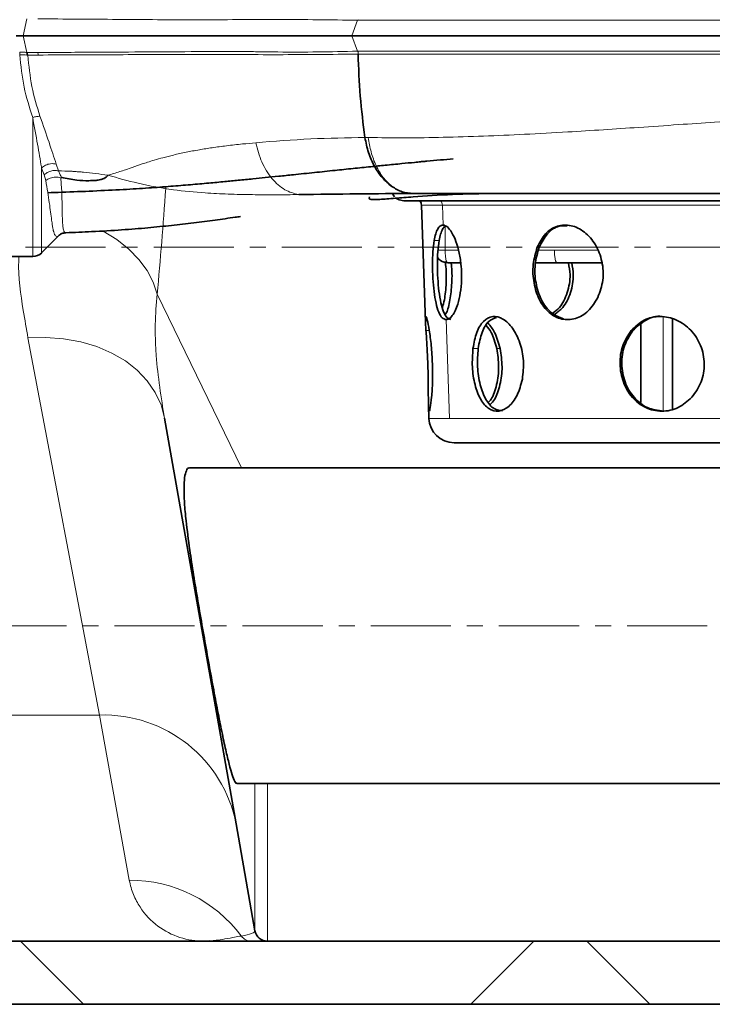
# Model space of a CAD drawing. Units: millimetres. Extents: x 2683 to 8508, y 3563 to 9501.
# Drawn here: x 5104 to 5214, y 6195 to 6351 of the extents above; entities that cross this region are included whole.
import ezdxf

# ---------------------------------------------------------------- set-up
doc = ezdxf.new("R2010")
doc.units = ezdxf.units.MM
doc.linetypes.add('CENTERX2', pattern=[20.32, 12.7, -2.54, 2.54, -2.54])

msp = doc.modelspace()

# ---------------------------------------------------------------- hatches: boundary and pattern name
at = {"linetype": 'Continuous', "lineweight": 18}
h = msp.add_hatch(dxfattribs=at)
h.set_pattern_fill('ANSI37', scale=20, style=0)
h.set_pattern_definition([(45, (1373.324, 2122.89), (-44.9013, 44.9013), []), (135, (1373.324, 2122.89), (-44.9013, -44.9013), [])])
edge = h.paths.add_edge_path(flags=0)
edge.add_line((4793.47, 6194.74), (4888.47, 6194.74))
edge.add_line((4888.47, 6194.74), (5038.47, 6194.74))
edge.add_line((5038.47, 6194.74), (5133.47, 6194.74))
edge.add_line((5133.47, 6194.74), (5283.47, 6194.74))
edge.add_line((5283.47, 6194.74), (5602.5, 6194.74))
edge.add_arc((5602.5, 6200.74), 6, 270, 293.8082)
edge.add_arc((5462.43, 6518.21), 353, 293.8082, 344.4973)
edge.add_spline(control_points=[(5802.58, 6423.86), (5810.24, 6451.46), (5817.1, 6479.29), (5826.16, 6521.29), (5828.98, 6535.34), (5832.9, 6556.46), (5834.16, 6563.51), (5835.96, 6574.1), (5836.55, 6577.63), (5837.42, 6582.93), (5837.7, 6584.7), (5838.13, 6587.35), (5838.27, 6588.24), (5838.54, 6590.01), (5838.69, 6590.91), (5838.84, 6591.87), (5838.85, 6591.96), (5838.86, 6592.05)], knot_values=[0, 0, 0, 0, 0.112427, 0.112427, 0.168641, 0.168641, 0.196748, 0.196748, 0.210801, 0.210801, 0.217828, 0.217828, 0.221341, 0.221341, 0.224855, 0.224855, 0.22523, 0.22523, 0.22523, 0.22523], weights=[0.553415, 0.553415, 0.553415, 0.553415, 0.553415, 0.553415, 0.553415, 0.553415, 0.553415, 0.553415, 0.553415, 0.553415, 0.553415, 0.553415, 0.553415, 0.553415, 0.553415, 0.553415], degree=3, periodic=0)
edge.add_line((5838.86, 6592.05), (5839.95, 6599.54))
edge.add_arc((5845.89, 6598.68), 6, 94.5812, 171.7443, ccw=False)
edge.add_line((5845.41, 6604.66), (5848.27, 6604.89))
edge.add_arc((5847.47, 6614.85), 10, 274.5812, 439.4791)
edge.add_arc((5850.39, 6630.59), 6, 172.6926, 259.4791, ccw=False)
edge.add_spline(control_points=[(5844.44, 6631.35), (5844.58, 6632.45), (5844.72, 6633.54), (5845.37, 6638.73), (5845.87, 6642.82), (5847.31, 6655.11), (5848.21, 6663.31), (5850.68, 6687.93), (5852.06, 6704.37), (5855.37, 6753.75), (5856.47, 6786.75), (5856.47, 6852.73), (5855.37, 6885.72), (5852.06, 6935.1), (5850.68, 6951.54), (5848.21, 6976.16), (5847.31, 6984.36), (5845.87, 6996.65), (5845.37, 7000.74), (5844.72, 7005.93), (5844.58, 7007.03), (5844.44, 7008.13)], knot_values=[0, 0, 0, 0, 0.008377, 0.008377, 0.039627, 0.039627, 0.102127, 0.102127, 0.227127, 0.227127, 0.477127, 0.477127, 0.727127, 0.727127, 0.852127, 0.852127, 0.914627, 0.914627, 0.945877, 0.945877, 0.954255, 0.954255, 0.954255, 0.954255], weights=[0.553415, 0.553415, 0.553415, 0.553415, 0.553415, 0.553415, 0.553415, 0.553415, 0.553415, 0.553415, 0.553415, 0.553415, 0.553415, 0.553415, 0.553415, 0.553415, 0.553415, 0.553415, 0.553415, 0.553415, 0.553415, 0.553415], degree=3, periodic=0)
edge.add_arc((5850.39, 7008.89), 6, 100.5209, 187.3074, ccw=False)
edge.add_arc((5847.47, 7024.62), 10, 280.5209, 445.4188)
edge.add_line((5848.27, 7034.59), (5840.43, 7035.22))
edge.add_arc((5840.91, 7041.2), 6, 214.4699, 265.4188, ccw=False)
edge.add_line((5835.96, 7037.8), (5801.31, 7088.28))
edge.add_arc((5806.26, 7091.67), 6, 160.193, 214.4699, ccw=False)
edge.add_arc((5794.97, 7095.74), 6, 340.193, 360)
edge.add_line((5800.97, 7095.74), (5800.97, 7118.24))
edge.add_line((5800.97, 7118.24), (5790.97, 7118.24))
edge.add_line((5790.97, 7118.24), (5790.97, 7103.34))
edge.add_line((5790.97, 7103.34), (5786.99, 7109.13))
edge.add_line((5786.99, 7109.13), (5740.83, 7077.44))
edge.add_line((5740.83, 7077.44), (5778.99, 7021.84))
edge.add_arc((4375.34, 6819.74), 1418.13, -15.50267, 8.1934, ccw=False)
edge.add_arc((5462.43, 6518.21), 290, 286.7988, 344.4973, ccw=False)
edge.add_arc((5303.47, 7044.74), 840, 270, 286.79881, ccw=False)
edge.add_line((5303.47, 6204.74), (5283.47, 6204.74))
edge.add_line((5283.47, 6204.74), (5133.47, 6204.74))
edge.add_line((5133.47, 6204.74), (5038.47, 6204.74))
edge.add_line((5038.47, 6204.74), (4888.47, 6204.74))
edge.add_line((4888.47, 6204.74), (4793.47, 6204.74))
edge.add_line((4793.47, 6204.74), (4718.47, 6204.74))
edge.add_line((4718.47, 6204.74), (4718.47, 6194.74))
edge.add_line((4718.47, 6194.74), (4793.47, 6194.74))

# ---------------------------------------------------------------- linework, layer by layer
at = {"color": 8, "linetype": 'Continuous', "lineweight": 18}
for p, q in [((5105.39, 6350.9), (5104.83, 6348.24)), ((5157.82, 6350.69), (5156.91, 6348.24)), ((5157.82, 6350.69), (5157.93, 6350.78)), ((5104.83, 6348.24), (5105.39, 6345.57)), ((5156.91, 6348.24), (5157.82, 6345.78)), ((5104.29, 6345.64), (5104.27, 6345.64)), ((5104.28, 6345.23), (5104.27, 6345.23)), ((5105.39, 6345.57), (5105.48, 6345.56)), ((5105.39, 6345.18), (5105.56, 6345.17)), ((5157.93, 6345.7), (5157.82, 6345.78)), ((5157.91, 6345.32), (5157.93, 6345.7)), ((5110.06, 6327.89), (5110.41, 6326.82)), ((5108.15, 6326.18), (5107.74, 6327.27)), ((5108.41, 6325.27), (5108.15, 6326.18)), ((5167.96, 6321.39), (5171.27, 6321.39)), ((5171.27, 6321.39), (5171.38, 6318.24)), ((5171.27, 6321.39), (5306.36, 6321.39)), ((5171.72, 6314.24), (5171.72, 6318.09)), ((5170.76, 6315.77), (5169.97, 6315.77)), ((5173.82, 6314.24), (5171.72, 6314.24)), ((5186.63, 6314.72), (5186.32, 6314.72)), ((5189.04, 6314.24), (5186.51, 6314.24)), ((5126.08, 6307.27), (5139.43, 6279.74)), ((5171.88, 6303.24), (5172.4, 6287.6)), ((5206.3, 6303.62), (5206.3, 6288.79)), ((5169.2, 6301.54), (5168.68, 6301.54)), ((5201.49, 6301.54), (5201.22, 6301.54)), ((5105.58, 6300.35), (5116.91, 6240.58)), ((5176.95, 6298.67), (5176.13, 6298.67)), ((5180.43, 6298.67), (5179.89, 6298.67)), ((5172.4, 6287.6), (5169.14, 6287.6)), ((5287.55, 6287.6), (5172.4, 6287.6)), ((5055.02, 6240.58), (5116.91, 6240.58)), ((5116.91, 6240.58), (5121.65, 6214.4)), ((5141.57, 6229.74), (5141.57, 6206.39)), ((5143.54, 6204.74), (5143.54, 6229.74))]:
    msp.add_line(p, q, dxfattribs=at)
at = {"color": 7, "linetype": 'Continuous', "lineweight": 35}
for p, q in [((5163.32, 6323.3), (5163.68, 6322.73)), ((5165.16, 6322.08), (5309.15, 6322.08)), ((5167.96, 6321.39), (5168.61, 6302.85)), ((5107.74, 6313.82), (5110.54, 6316.62)), ((5095.91, 6313.24), (5106.34, 6313.24)), ((5171.55, 6312.36), (5172.14, 6312.24)), ((5172.14, 6312.24), (5174.33, 6312.24)), ((5186.05, 6312.24), (5189.46, 6312.24)), ((5207.75, 6289.12), (5207.75, 6303.31)), ((5202.75, 6302.53), (5202.75, 6290.1)), ((5169.07, 6289.61), (5169.14, 6287.6)), ((5138.58, 6223.34), (5127.24, 6287.64)), ((5284.59, 6283.74), (5173.14, 6283.74)), ((5285.72, 6279.74), (5131.21, 6279.74)), ((5138.67, 6229.74), (5278.27, 6229.74)), ((5141.57, 6206.39), (5138.58, 6223.34)), ((5038.47, 6204.74), (5133.47, 6204.74)), ((5133.47, 6204.74), (5283.47, 6204.74)), ((5038.47, 6194.74), (5133.47, 6194.74)), ((5133.47, 6194.74), (5283.47, 6194.74))]:
    msp.add_line(p, q, dxfattribs=at)
at = {"color": 7, "linetype": 'CENTERX2', "lineweight": 18}
for p, q in [((4678.47, 6314.74), (5329.71, 6314.74)), ((5098.97, 6254.74), (5317.84, 6254.74))]:
    msp.add_line(p, q, dxfattribs=at)
at = {"color": 7, "linetype": 'Continuous', "lineweight": 35, "flags": 128}
msp.add_lwpolyline([(5163.99, 6322.46), (5164.4, 6322.23), (5165.16, 6322.08)], dxfattribs=at)
at = {"color": 8, "linetype": 'Continuous', "lineweight": 18, "flags": 128}
for points in [[(5126.08, 6307.27), (5125.45, 6309.17), (5124.48, 6311.01), (5123.18, 6312.77), (5121.57, 6314.42), (5119.67, 6315.92), (5117.53, 6317.26), (5117.44, 6317.31)], [(5127.24, 6287.64), (5126.68, 6289.72), (5125.77, 6291.69), (5124.5, 6293.53), (5122.91, 6295.21), (5121.03, 6296.69), (5118.88, 6297.95), (5116.5, 6298.97), (5113.94, 6299.73), (5111.23, 6300.22), (5108.43, 6300.42), (5105.58, 6300.35)]]:
    msp.add_lwpolyline(points, dxfattribs=at)
at = {"color": 7, "linetype": 'Continuous', "lineweight": 35}
for centre, radius, start, end in [((5166.76, 6321.35), 1.2, 2, 37.4275), ((5106.33, 6315.24), 2, 269.7625, 315.6404), ((5172.14, 6314.24), 2, 214.8864, 252.4717), ((5173.14, 6287.74), 4, 182, 270), ((5143.54, 6206.74), 2, 190, 270)]:
    msp.add_arc(centre, radius, start, end, dxfattribs=at)
at = {"color": 8, "linetype": 'Continuous', "lineweight": 18}
for centre, radius, start, end in [((5170.04, 6321.35), 1.24, 1.7488, 35.9273), ((5117.6, 6219.21), 21.38, 11.1381, 91.8386), ((5121.79, 6192.43), 21.97, 36.7132, 90.3562), ((5141.02, 6206.73), 1.99, 215.7967, 269.9708)]:
    msp.add_arc(centre, radius, start, end, dxfattribs=at)
for points, knots in [([(5157.82, 6350.69), (5153.61, 6350.75), (5145.2, 6350.87), (5132.45, 6350.71), (5119.8, 6350.84), (5111.35, 6350.88), (5107.13, 6350.91)], [0, 0, 0, 0, 0.249914, 0.499933, 0.749963, 1, 1, 1, 1]), ([(5233.96, 6350.7), (5231.67, 6350.7), (5226.98, 6350.71), (5219.75, 6350.71), (5213.81, 6350.71), (5209.25, 6350.71), (5206.15, 6350.71), (5203.02, 6350.71), (5199.85, 6350.71), (5196.66, 6350.71), (5191.71, 6350.71), (5185.37, 6350.71), (5178.07, 6350.7), (5171.73, 6350.7), (5166.32, 6350.7), (5161.76, 6350.7), (5159.07, 6350.69), (5157.82, 6350.69)], [0, 0, 0, 0, 0.083391, 0.171342, 0.263852, 0.30145, 0.339751, 0.378757, 0.418467, 0.458881, 0.499999, 0.607956, 0.706066, 0.794326, 0.872736, 0.941294, 1, 1, 1, 1]), ([(5104.28, 6345.23), (5104.48, 6345.23), (5104.87, 6345.23), (5105.22, 6345.2), (5105.39, 6345.18)], [0, 0, 0, 0, 0.502976, 1, 1, 1, 1]), ([(5106.33, 6335.28), (5105.82, 6336.86), (5104.81, 6340.03), (5104.46, 6343.49), (5104.28, 6345.23)], [0, 0, 0, 0, 0.500006, 1, 1, 1, 1]), ([(5104.29, 6345.64), (5104.48, 6345.65), (5104.87, 6345.66), (5105.21, 6345.6), (5105.39, 6345.57)], [0, 0, 0, 0, 0.474857, 1, 1, 1, 1]), ([(5105.48, 6345.56), (5105.75, 6345.56), (5106.3, 6345.56), (5106.85, 6345.57), (5107.13, 6345.57)], [0, 0, 0, 0, 0.492271, 1, 1, 1, 1]), ([(5105.48, 6345.56), (5105.5, 6345.5), (5105.54, 6345.38), (5105.55, 6345.24), (5105.56, 6345.17)], [0, 0, 0, 0, 0.5, 1, 1, 1, 1]), ([(5107.21, 6345.18), (5106.93, 6345.18), (5106.38, 6345.18), (5105.83, 6345.17), (5105.56, 6345.17)], [0, 0, 0, 0, 0.507453, 1, 1, 1, 1]), ([(5105.56, 6345.17), (5105.73, 6343.49), (5106.07, 6340.11), (5107.01, 6337.02), (5107.49, 6335.47)], [0, 0, 0, 0, 0.500384, 1, 1, 1, 1]), ([(5157.82, 6345.78), (5153.62, 6345.7), (5148.92, 6345.6), (5143.28, 6345.69), (5139.03, 6345.74), (5130, 6345.71), (5118.72, 6345.64), (5110.27, 6345.59), (5107.13, 6345.57)], [0, 0, 0, 0, 0.249974, 0.279943, 0.331601, 0.499982, 0.813962, 1, 1, 1, 1]), ([(5107.13, 6345.57), (5107.15, 6345.51), (5107.19, 6345.38), (5107.21, 6345.25), (5107.21, 6345.18)], [0, 0, 0, 0, 0.5000008, 1, 1, 1, 1]), ([(5157.91, 6345.32), (5153.7, 6345.28), (5145.28, 6345.19), (5132.53, 6345.31), (5119.89, 6345.22), (5111.44, 6345.19), (5107.21, 6345.18)], [0, 0, 0, 0, 0.250236, 0.50008, 0.750027, 1, 1, 1, 1]), ([(5157.82, 6345.78), (5159.07, 6345.78), (5161.65, 6345.78), (5165.84, 6345.78), (5170.45, 6345.78), (5175.52, 6345.77), (5181.05, 6345.77), (5187.06, 6345.77), (5194.49, 6345.77), (5203.31, 6345.77), (5213.43, 6345.77), (5223.68, 6345.77), (5230.53, 6345.77), (5233.96, 6345.77)], [0, 0, 0, 0, 0.058842, 0.121883, 0.189124, 0.260565, 0.336204, 0.416043, 0.500081, 0.62506, 0.750039, 0.875019, 1, 1, 1, 1]), ([(5233.95, 6345.31), (5230.52, 6345.31), (5223.69, 6345.31), (5213.47, 6345.31), (5203.36, 6345.31), (5193.47, 6345.31), (5183.9, 6345.31), (5174.74, 6345.31), (5165.98, 6345.31), (5160.61, 6345.32), (5157.91, 6345.32)], [0, 0, 0, 0, 0.125254, 0.249685, 0.374387, 0.499991, 0.624642, 0.748986, 0.874157, 1, 1, 1, 1]), ([(5106.33, 6335.28), (5106.54, 6335.34), (5106.96, 6335.45), (5107.31, 6335.46), (5107.49, 6335.47)], [0, 0, 0, 0, 0.5, 1, 1, 1, 1]), ([(5107.49, 6335.47), (5107.99, 6334.04), (5108.99, 6331.19), (5109.7, 6328.99), (5110.06, 6327.89)], [0, 0, 0, 0, 0.500739, 1, 1, 1, 1]), ([(5159.53, 6332.1), (5161.46, 6332.08), (5165.3, 6332.03), (5171.42, 6332.12), (5177.74, 6332.31), (5184.33, 6332.6), (5190.69, 6332.95), (5196.74, 6333.33), (5202.6, 6333.72), (5208.49, 6334.13), (5214.64, 6334.56), (5220.7, 6334.99), (5224.86, 6335.27), (5226.87, 6335.4)], [0, 0, 0, 0, 0.099995, 0.199014, 0.2994, 0.398634, 0.499989, 0.581676, 0.661317, 0.749997, 0.829335, 0.917511, 1, 1, 1, 1]), ([(5106.33, 6313.29), (5106.33, 6313.27), (5106.33, 6313.12), (5106.33, 6313.75), (5106.33, 6315.25), (5106.33, 6317.77), (5106.33, 6321.11), (5106.33, 6325.22), (5106.33, 6329.95), (5106.33, 6333.5), (5106.33, 6335.28)], [0, 0, 0, 0, 0.0173623, 0.1577391, 0.2981159, 0.4384927, 0.5788696, 0.7192464, 0.8596232, 1, 1, 1, 1]), ([(5107.74, 6327.27), (5107.73, 6327.33), (5107.55, 6328.49), (5107.11, 6331.01), (5106.59, 6333.83), (5106.33, 6335.28)], [0, 0, 0, 0, 0.027389, 0.500077, 1, 1, 1, 1]), ([(5141.69, 6331.28), (5140.99, 6331.21), (5139.41, 6331.07), (5137.11, 6330.81), (5134.84, 6330.5), (5132.7, 6330.16), (5130.65, 6329.78), (5128.72, 6329.36), (5127.05, 6328.93), (5125.68, 6328.55), (5124.6, 6328.21), (5123.77, 6327.94), (5123.02, 6327.69), (5122.12, 6327.38), (5121.14, 6327.03), (5120.12, 6326.7), (5119.19, 6326.4), (5118.57, 6326.22), (5118.25, 6326.13)], [0, 0, 0, 0, 0.0763247, 0.1711943, 0.2559287, 0.3345999, 0.4183173, 0.4999943, 0.5719134, 0.632407, 0.6820192, 0.721118, 0.7500137, 0.7919909, 0.8543768, 0.901556, 0.9502236, 1, 1, 1, 1]), ([(5141.69, 6331.28), (5144.6, 6331.51), (5150.43, 6331.97), (5156.14, 6332.06), (5158.99, 6332.11)], [0, 0, 0, 0, 0.500036, 1, 1, 1, 1]), ([(5141.69, 6331.28), (5141.98, 6330.23), (5142.56, 6328.08), (5144.2, 6325.5), (5146.23, 6323.65), (5147.76, 6323.25), (5148.5, 6323.05)], [0, 0, 0, 0, 0.244398, 0.500031, 0.755647, 1, 1, 1, 1]), ([(5158.99, 6332.11), (5159.08, 6332.11), (5159.26, 6332.11), (5159.44, 6332.1), (5159.53, 6332.1)], [0, 0, 0, 0, 0.500066, 1, 1, 1, 1]), ([(5159.53, 6332.1), (5159.66, 6331.33), (5159.92, 6329.74), (5160.74, 6327.58), (5161.85, 6325.68), (5162.79, 6324.81), (5163.26, 6324.37)], [0, 0, 0, 0, 0.236886, 0.486457, 0.743151, 1, 1, 1, 1]), ([(5107.74, 6327.27), (5107.84, 6327.35), (5108.02, 6327.52), (5108.37, 6327.71), (5108.75, 6327.87), (5109.02, 6327.92), (5109.16, 6327.94)], [0, 0, 0, 0, 0.238378, 0.487541, 0.743253, 1, 1, 1, 1]), ([(5109.16, 6327.94), (5109.32, 6327.96), (5109.63, 6327.98), (5109.92, 6327.92), (5110.06, 6327.89)], [0, 0, 0, 0, 0.512275, 1, 1, 1, 1]), ([(5107.74, 6313.86), (5107.74, 6313.85), (5107.74, 6313.72), (5107.74, 6314.22), (5107.74, 6315.39), (5107.74, 6317.37), (5107.74, 6320.04), (5107.74, 6323.31), (5107.74, 6325.95), (5107.74, 6327.27)], [0, 0, 0, 0, 0.01707, 0.180891, 0.344713, 0.508535, 0.672357, 0.836178, 1, 1, 1, 1]), ([(5108.15, 6326.18), (5108.3, 6326.31), (5108.61, 6326.57), (5109.21, 6326.82), (5109.84, 6326.92), (5110.22, 6326.86), (5110.41, 6326.82)], [0, 0, 0, 0, 0.243735, 0.499999, 0.756263, 1, 1, 1, 1]), ([(5118.25, 6326.13), (5116.96, 6326.31), (5115.55, 6326.51), (5113.92, 6326.65), (5113.36, 6326.69), (5112.86, 6326.73), (5112.54, 6326.75), (5112.44, 6326.75), (5111.75, 6326.79), (5111.07, 6326.81), (5110.41, 6326.82)], [0, 0, 0, 0, 0.5000058, 0.5440526, 0.6250019, 0.7129639, 0.7377024, 0.7453897, 0.7499816, 1, 1, 1, 1]), ([(5110.41, 6326.82), (5110.49, 6326.66), (5110.66, 6326.32), (5110.81, 6325.95), (5110.89, 6325.77)], [0, 0, 0, 0, 0.494726, 1, 1, 1, 1]), ([(5148.5, 6323.05), (5147.28, 6323.05), (5144.84, 6323.03), (5141.12, 6323.04), (5137.4, 6323.12), (5133.23, 6323.32), (5128.47, 6323.78), (5123.25, 6324.74), (5119.84, 6325.68), (5118.25, 6326.13)], [0, 0, 0, 0, 0.12501, 0.25002, 0.379217, 0.500035, 0.663034, 0.842768, 1, 1, 1, 1]), ([(5108.41, 6325.27), (5108.52, 6325.35), (5108.73, 6325.51), (5109.12, 6325.68), (5109.53, 6325.79), (5109.96, 6325.84), (5110.39, 6325.81), (5110.65, 6325.74), (5110.78, 6325.7)], [0, 0, 0, 0, 0.168402, 0.332251, 0.500001, 0.667744, 0.831644, 1, 1, 1, 1]), ([(5110.54, 6316.62), (5110.53, 6316.61), (5110.45, 6316.52), (5110.32, 6316.45), (5110.13, 6316.41), (5109.96, 6316.5), (5109.8, 6316.74), (5109.7, 6317.03), (5109.62, 6317.3), (5109.58, 6317.48), (5109.54, 6317.7), (5109.49, 6317.96), (5109.44, 6318.25), (5109.39, 6318.61), (5109.3, 6319.24), (5109.17, 6320.27), (5108.98, 6321.77), (5108.73, 6323.43), (5108.52, 6324.65), (5108.41, 6325.27)], [0, 0, 0, 0, 0.005884, 0.072455, 0.135126, 0.207326, 0.278139, 0.351353, 0.376058, 0.402312, 0.430119, 0.459485, 0.496541, 0.527808, 0.567609, 0.675701, 0.783808, 0.891882, 1, 1, 1, 1]), ([(5110.78, 6325.7), (5110.84, 6324.93), (5110.97, 6323.39), (5110.99, 6321.36), (5111.02, 6319.71), (5111.07, 6318.53), (5111.15, 6317.72), (5111.28, 6317.21), (5111.44, 6316.99), (5111.55, 6317.04), (5111.58, 6317.05)], [0, 0, 0, 0, 0.157393, 0.316644, 0.479204, 0.603645, 0.718837, 0.83865, 0.95846, 1, 1, 1, 1]), ([(5110.99, 6325.84), (5110.98, 6325.83), (5110.96, 6325.82), (5110.92, 6325.79), (5110.91, 6325.77), (5110.9, 6325.74), (5110.9, 6325.73), (5110.9, 6325.72), (5110.91, 6325.71), (5110.91, 6325.71)], [0, 0, 0, 0, 0.255701, 0.505275, 0.737609, 0.843145, 0.922674, 0.989049, 1, 1, 1, 1]), ([(5126.08, 6307.27), (5126.32, 6310.01), (5126.79, 6315.5), (5127.23, 6321.22), (5127.43, 6324.24), (5127.44, 6324.32)], [0, 0, 0, 0, 0.493083, 0.986166, 1, 1, 1, 1]), ([(5170.58, 6314.24), (5170.74, 6314.24), (5171.06, 6314.24), (5171.5, 6314.24), (5171.72, 6314.24)], [0, 0, 0, 0, 0.499318, 1, 1, 1, 1]), ([(5189.04, 6314.24), (5189.63, 6314.24), (5190.81, 6314.24), (5192.6, 6314.24), (5194.27, 6314.24), (5195.38, 6314.24), (5195.83, 6314.24), (5195.86, 6314.24)], [0, 0, 0, 0, 0.244896, 0.489792, 0.734688, 0.979584, 1, 1, 1, 1]), ([(5104.14, 6313.24), (5104.13, 6313.04), (5104.01, 6310.08), (5104.64, 6305.78), (5105.33, 6301.79), (5105.58, 6300.35)], [0, 0, 0, 0, 0.043351, 0.652816, 1, 1, 1, 1]), ([(5170.53, 6313.14), (5170.59, 6313.03), (5170.79, 6312.7), (5171.18, 6312.42), (5171.49, 6312.37), (5171.55, 6312.36)], [0, 0, 0, 0, 0.2815515, 0.8678548, 1, 1, 1, 1]), ([(5127.24, 6287.64), (5126.96, 6289.25), (5126.69, 6290.89), (5126.24, 6294.21), (5126.04, 6295.89), (5125.86, 6298.4), (5125.81, 6299.23), (5125.76, 6300.87), (5125.75, 6301.69), (5125.8, 6304.11), (5125.91, 6305.69), (5126.08, 6307.27)], [0, 0, 0, 0, 0.25, 0.25, 0.5, 0.5, 0.625, 0.625, 0.75, 0.75, 1, 1, 1, 1]), ([(5121.65, 6214.4), (5121.8, 6213.59), (5122.02, 6212.84), (5122.6, 6211.42), (5122.95, 6210.77), (5124.13, 6208.95), (5125.1, 6207.95), (5127.25, 6206.34), (5128.44, 6205.74), (5130.28, 6205.14), (5130.91, 6204.99), (5132.18, 6204.79), (5132.83, 6204.74), (5133.47, 6204.74)], [0, 0, 0, 0, 0.125, 0.125, 0.25, 0.25, 0.5, 0.5, 0.75, 0.75, 0.875, 0.875, 1, 1, 1, 1]), ([(5141.57, 6206.39), (5141.6, 6206.23), (5141.39, 6206.08), (5140.64, 6205.81), (5140.09, 6205.68), (5139.4, 6205.56)], [0, 0, 0, 0, 0.5, 0.5, 1, 1, 1, 1]), ([(5139.4, 6205.56), (5139.3, 6205.55), (5138.81, 6205.46), (5137.71, 6205.26), (5136.37, 6205.01), (5135.3, 6204.86), (5134.65, 6204.79), (5134.41, 6204.78), (5134.34, 6204.77)], [0, 0, 0, 0, 0.038327, 0.191637, 0.498261, 0.804929, 0.946152, 1, 1, 1, 1])]:
    msp.add_open_spline(points, degree=3, knots=knots, dxfattribs=at)
at = {"color": 7, "linetype": 'Continuous', "lineweight": 35}
for points, knots in [([(5103.73, 6348.24), (5103.93, 6348.24), (5104.34, 6348.24), (5104.67, 6348.24), (5104.83, 6348.24)], [0, 0, 0, 0, 0.500004, 1, 1, 1, 1]), ([(5104.83, 6348.24), (5106, 6348.24), (5108.56, 6348.24), (5112.69, 6348.24), (5117.36, 6348.24), (5122.59, 6348.24), (5128.42, 6348.24), (5134.93, 6348.24), (5142.03, 6348.24), (5149.43, 6348.24), (5154.43, 6348.24), (5156.91, 6348.24)], [0, 0, 0, 0, 0.06709, 0.1472, 0.237764, 0.336492, 0.448033, 0.573647, 0.711934, 0.857163, 1, 1, 1, 1]), ([(5156.91, 6348.24), (5159.63, 6348.24), (5165.05, 6348.24), (5173.92, 6348.24), (5183.23, 6348.24), (5192.96, 6348.24), (5202.99, 6348.24), (5213.24, 6348.24), (5223.63, 6348.24), (5230.57, 6348.24), (5234.04, 6348.24)], [0, 0, 0, 0, 0.125, 0.25, 0.375, 0.5, 0.625, 0.75, 0.875, 1, 1, 1, 1]), ([(5157.91, 6345.32), (5158, 6343.1), (5158.17, 6338.66), (5158.72, 6334.29), (5158.99, 6332.11)], [0, 0, 0, 0, 0.501448, 1, 1, 1, 1]), ([(5163.26, 6324.36), (5162.73, 6324.79), (5161.71, 6325.63), (5160.47, 6327.51), (5159.5, 6329.67), (5159.16, 6331.3), (5158.99, 6332.1)], [0, 0, 0, 0, 0.255435, 0.500002, 0.754051, 1, 1, 1, 1]), ([(5108.69, 6323.36), (5109.45, 6323.39), (5111.93, 6323.46), (5116.02, 6323.63), (5120.68, 6323.85), (5124.68, 6324.1), (5128.12, 6324.36), (5131.27, 6324.62), (5134.13, 6324.87), (5136.64, 6325.11), (5138.98, 6325.33), (5141.12, 6325.54), (5143.25, 6325.76), (5145.39, 6325.97), (5147.98, 6326.24), (5150.95, 6326.55), (5154.09, 6326.88), (5157.06, 6327.19), (5159.75, 6327.46), (5162.32, 6327.72), (5164.71, 6327.96), (5166.61, 6328.14), (5167.67, 6328.25), (5168.17, 6328.3), (5169.24, 6328.4), (5170.88, 6328.55), (5172.32, 6328.66), (5173, 6328.71)], [0, 0, 0, 0, 0.028, 0.091592, 0.158686, 0.22164, 0.280106, 0.333789, 0.382485, 0.42537, 0.461853, 0.500964, 0.533468, 0.56877, 0.607071, 0.661494, 0.714314, 0.759717, 0.802897, 0.83834, 0.878599, 0.91191, 0.930286, 0.938025, 0.947553, 0.975112, 1, 1, 1, 1]), ([(5118.25, 6326.13), (5118.16, 6326.02), (5117.98, 6325.81), (5117.61, 6325.56), (5117.11, 6325.45), (5116.73, 6325.35), (5116.3, 6325.29), (5115.8, 6325.29), (5114.85, 6325.22), (5113.25, 6325.32), (5111.71, 6325.61), (5110.89, 6325.77)], [0, 0, 0, 0, 0.085615, 0.166952, 0.253912, 0.31792, 0.356578, 0.438135, 0.510444, 0.740024, 1, 1, 1, 1]), ([(5166.64, 6323.24), (5163.71, 6323.22), (5157.85, 6323.18), (5151.62, 6323.1), (5148.5, 6323.05)], [0, 0, 0, 0, 0.499944, 1, 1, 1, 1]), ([(5159.72, 6322.7), (5159.67, 6322.57), (5159.57, 6322.33), (5160.31, 6322.27), (5161.61, 6322.3), (5163.72, 6322.46), (5167.53, 6322.77), (5172.79, 6323.14), (5177.33, 6323.2), (5179.59, 6323.24)], [0, 0, 0, 0, 0.076259, 0.148135, 0.216881, 0.350659, 0.482343, 0.742092, 1, 1, 1, 1]), ([(5166.64, 6323.24), (5166.06, 6323.28), (5164.88, 6323.38), (5163.8, 6324.03), (5163.26, 6324.36)], [0, 0, 0, 0, 0.500015, 1, 1, 1, 1]), ([(5165.14, 6323.24), (5165.21, 6323.24), (5165.36, 6323.25), (5165.46, 6323.33), (5165.51, 6323.36)], [0, 0, 0, 0, 0.551484, 1, 1, 1, 1]), ([(5227.78, 6323.24), (5224.15, 6323.24), (5216.87, 6323.24), (5206.02, 6323.24), (5196.29, 6323.24), (5187.72, 6323.24), (5180.29, 6323.24), (5173.19, 6323.24), (5168.83, 6323.24), (5166.64, 6323.24)], [0, 0, 0, 0, 0.166778, 0.333877, 0.499947, 0.624961, 0.749974, 0.874993, 1, 1, 1, 1]), ([(5111.58, 6317.02), (5112.96, 6317.07), (5116.04, 6317.19), (5120.46, 6317.45), (5124.56, 6317.78), (5128.3, 6318.17), (5131.79, 6318.58), (5135.17, 6319.02), (5137.65, 6319.35), (5139, 6319.54), (5139.27, 6319.58)], [0, 0, 0, 0, 0.126708, 0.283391, 0.433867, 0.577624, 0.714836, 0.846127, 0.968661, 1, 1, 1, 1]), ([(5169.97, 6315.77), (5170.05, 6316.14), (5170.2, 6316.87), (5170.52, 6317.64), (5170.91, 6318.14), (5171.22, 6318.21), (5171.38, 6318.24)], [0, 0, 0, 0, 0.2499976, 0.5000062, 0.7500218, 1, 1, 1, 1]), ([(5173.71, 6305.71), (5173.86, 6306.28), (5174.16, 6307.43), (5174.35, 6309.54), (5174.29, 6311.72), (5173.98, 6313.83), (5173.46, 6315.67), (5172.79, 6317.1), (5172.06, 6318.06), (5171.61, 6318.18), (5171.38, 6318.24)], [0, 0, 0, 0, 0.125002, 0.249996, 0.374993, 0.499994, 0.624999, 0.750004, 0.875002, 1, 1, 1, 1]), ([(5186.32, 6314.72), (5186.72, 6315.49), (5187.52, 6317.03), (5189.47, 6318.23), (5191.68, 6318.33), (5193.86, 6317.26), (5195.65, 6315.21), (5196.7, 6312.49), (5196.9, 6309.45), (5196.25, 6307.66), (5195.93, 6306.77)], [0, 0, 0, 0, 0.125011, 0.250009, 0.374995, 0.499993, 0.625003, 0.750008, 0.875004, 1, 1, 1, 1]), ([(5110.53, 6316.61), (5110.66, 6316.72), (5110.93, 6316.93), (5111.35, 6316.99), (5111.56, 6317.02)], [0, 0, 0, 0, 0.501686, 1, 1, 1, 1]), ([(5171.72, 6318.07), (5171.71, 6318.06), (5171.55, 6318), (5171.3, 6317.59), (5170.98, 6316.86), (5170.83, 6316.13), (5170.76, 6315.77)], [0, 0, 0, 0, 0.016601, 0.344411, 0.672226, 1, 1, 1, 1]), ([(5191.05, 6318.1), (5190.63, 6318.11), (5189.48, 6318.16), (5187.83, 6317), (5187.03, 6315.48), (5186.63, 6314.72)], [0, 0, 0, 0, 0.224455, 0.612212, 1, 1, 1, 1]), ([(5171.88, 6303.24), (5171.66, 6303.3), (5171.23, 6303.42), (5170.68, 6304.37), (5170.25, 6305.81), (5169.94, 6307.66), (5169.75, 6309.77), (5169.68, 6311.95), (5169.74, 6314.05), (5169.89, 6315.2), (5169.97, 6315.77)], [0, 0, 0, 0, 0.125002, 0.250004, 0.375007, 0.500006, 0.625002, 0.749992, 0.874991, 1, 1, 1, 1]), ([(5170.76, 6315.77), (5170.68, 6315.2), (5170.53, 6314.07), (5170.47, 6311.97), (5170.53, 6309.81), (5170.72, 6307.71), (5171.03, 6305.86), (5171.45, 6304.42), (5171.99, 6303.45), (5172.42, 6303.31), (5172.64, 6303.24)], [0, 0, 0, 0, 0.12501, 0.250013, 0.375012, 0.500007, 0.624997, 0.749998, 0.874997, 1, 1, 1, 1]), ([(5195.93, 6306.77), (5195.46, 6305.99), (5194.51, 6304.45), (5192.38, 6303.25), (5190.16, 6303.15), (5188.13, 6304.21), (5186.57, 6306.27), (5185.69, 6309.01), (5185.52, 6312.04), (5186.05, 6313.82), (5186.32, 6314.72)], [0, 0, 0, 0, 0.125003, 0.250003, 0.375002, 0.500002, 0.625004, 0.750001, 0.874994, 1, 1, 1, 1]), ([(5186.63, 6314.72), (5186.36, 6313.82), (5185.83, 6312.04), (5186, 6309), (5186.88, 6306.28), (5188.42, 6304.17), (5189.78, 6303.62), (5190.46, 6303.35)], [0, 0, 0, 0, 0.200458, 0.400893, 0.601337, 0.801802, 1, 1, 1, 1]), ([(5171.27, 6305.18), (5171.38, 6305.56), (5171.69, 6306.57), (5171.91, 6309.02), (5171.92, 6311.24), (5171.75, 6312.31), (5171.72, 6312.47)], [0, 0, 0, 0, 0.216572, 0.576384, 0.936188, 1, 1, 1, 1]), ([(5172.66, 6312.24), (5172.67, 6312.15), (5172.83, 6311.16), (5172.81, 6308.97), (5172.53, 6306.32), (5172.09, 6304.56), (5171.8, 6304.15), (5171.73, 6304.06)], [0, 0, 0, 0, 0.027553, 0.321589, 0.615638, 0.909718, 1, 1, 1, 1]), ([(5188.75, 6304.25), (5189.13, 6304.53), (5190.12, 6305.26), (5191.16, 6307.47), (5191.68, 6310.03), (5191.38, 6311.62), (5191.26, 6312.24)], [0, 0, 0, 0, 0.189825, 0.496305, 0.80277, 1, 1, 1, 1]), ([(5191.78, 6312.24), (5191.89, 6311.62), (5192.19, 6310.03), (5191.68, 6307.47), (5190.58, 6305.18), (5189.52, 6304.41), (5189.07, 6304.08)], [0, 0, 0, 0, 0.190711, 0.486989, 0.783284, 1, 1, 1, 1]), ([(5173.71, 6305.71), (5173.58, 6305.34), (5173.32, 6304.61), (5172.85, 6303.84), (5172.36, 6303.33), (5172.04, 6303.27), (5171.88, 6303.24)], [0, 0, 0, 0, 0.249986, 0.500006, 0.750021, 1, 1, 1, 1]), ([(5168.68, 6301.54), (5168.64, 6302.15), (5168.57, 6303.38), (5168.63, 6303.92), (5168.86, 6303.35), (5169.2, 6301.69), (5169.53, 6299.2), (5169.73, 6296.27), (5169.74, 6293.27), (5169.63, 6291.72), (5169.57, 6290.94)], [0, 0, 0, 0, 0.1250061, 0.2499958, 0.3749863, 0.4999941, 0.6250055, 0.7500045, 0.8749984, 1, 1, 1, 1]), ([(5176.13, 6298.67), (5176.29, 6299.56), (5176.63, 6301.34), (5177.75, 6303.14), (5179.22, 6303.92), (5180.89, 6303.52), (5182.47, 6302.01), (5183.65, 6299.63), (5184.27, 6296.71), (5184.06, 6294.78), (5183.96, 6293.81)], [0, 0, 0, 0, 0.125009, 0.250015, 0.375007, 0.499995, 0.624997, 0.750005, 0.875006, 1, 1, 1, 1]), ([(5179.84, 6303.58), (5179.42, 6303.43), (5178.51, 6303.1), (5177.46, 6301.33), (5177.12, 6299.56), (5176.95, 6298.67)], [0, 0, 0, 0, 0.289132, 0.644562, 1, 1, 1, 1]), ([(5178.49, 6302.72), (5178.87, 6302.26), (5179.7, 6301.27), (5180.17, 6299.58), (5180.43, 6298.67)], [0, 0, 0, 0, 0.461116, 1, 1, 1, 1]), ([(5201.22, 6301.54), (5201.87, 6302.15), (5203.17, 6303.38), (5205.8, 6303.92), (5208.45, 6303.35), (5210.77, 6301.69), (5212.37, 6299.2), (5212.96, 6296.27), (5212.51, 6293.27), (5211.39, 6291.72), (5210.83, 6290.94)], [0, 0, 0, 0, 0.1250061, 0.2499958, 0.3749863, 0.4999941, 0.6250055, 0.7500045, 0.8749984, 1, 1, 1, 1]), ([(5206.08, 6303.74), (5206.08, 6303.74), (5205.21, 6303.93), (5203.44, 6303.3), (5202.14, 6302.12), (5201.49, 6301.54)], [0, 0, 0, 0, 0.0018336, 0.5008811, 1, 1, 1, 1]), ([(5169.57, 6290.94), (5169.5, 6290.33), (5169.36, 6289.1), (5169.16, 6288.55), (5169.07, 6289.12), (5169.05, 6290.79), (5169.04, 6293.29), (5168.98, 6296.23), (5168.83, 6299.22), (5168.73, 6300.76), (5168.68, 6301.54)], [0, 0, 0, 0, 0.125003, 0.25, 0.374998, 0.5, 0.624998, 0.749991, 0.874989, 1, 1, 1, 1]), ([(5179.89, 6298.67), (5179.64, 6299.59), (5179.23, 6301.08), (5178.51, 6301.96), (5178.24, 6302.3)], [0, 0, 0, 0, 0.616543, 1, 1, 1, 1]), ([(5210.83, 6290.94), (5210.13, 6290.33), (5208.73, 6289.1), (5206.04, 6288.55), (5203.45, 6289.12), (5201.27, 6290.79), (5199.82, 6293.29), (5199.29, 6296.23), (5199.69, 6299.22), (5200.71, 6300.76), (5201.22, 6301.54)], [0, 0, 0, 0, 0.125003, 0.25, 0.374998, 0.5, 0.624998, 0.749991, 0.874989, 1, 1, 1, 1]), ([(5201.49, 6301.54), (5200.99, 6300.76), (5199.97, 6299.22), (5199.57, 6296.23), (5200.1, 6293.29), (5201.55, 6290.81), (5203.72, 6289.07), (5205.45, 6288.85), (5206.32, 6288.74)], [0, 0, 0, 0, 0.166761, 0.333506, 0.500243, 0.66699, 0.83374, 1, 1, 1, 1]), ([(5183.96, 6293.81), (5183.72, 6292.92), (5183.24, 6291.13), (5181.82, 6289.33), (5180.2, 6288.56), (5178.61, 6288.96), (5177.29, 6290.47), (5176.38, 6292.85), (5175.92, 6295.78), (5176.06, 6297.71), (5176.13, 6298.67)], [0, 0, 0, 0, 0.1249996, 0.2500027, 0.3750034, 0.5000025, 0.6250056, 0.7500072, 0.8750007, 1, 1, 1, 1]), ([(5176.95, 6298.67), (5176.88, 6297.71), (5176.74, 6295.78), (5177.21, 6292.84), (5178.12, 6290.48), (5179.38, 6288.97), (5180.37, 6288.86), (5180.82, 6288.81)], [0, 0, 0, 0, 0.206571, 0.413134, 0.619713, 0.826301, 1, 1, 1, 1]), ([(5178.6, 6290.15), (5178.74, 6290.29), (5179.3, 6290.9), (5179.95, 6292.9), (5180.33, 6295.77), (5180.04, 6297.71), (5179.89, 6298.67)], [0, 0, 0, 0, 0.095737, 0.397166, 0.698576, 1, 1, 1, 1]), ([(5180.43, 6298.67), (5180.58, 6297.71), (5180.87, 6295.77), (5180.49, 6292.88), (5179.76, 6290.74), (5179.11, 6290.06), (5178.89, 6289.83)], [0, 0, 0, 0, 0.2831963, 0.5663834, 0.8495913, 1, 1, 1, 1]), ([(5130.64, 6271.38), (5130.55, 6272.35), (5130.36, 6274.29), (5130.29, 6276.58), (5130.39, 6278.31), (5130.68, 6279.36), (5130.97, 6279.81), (5131.18, 6279.71), (5131.21, 6279.69)], [0, 0, 0, 0, 0.193571, 0.387126, 0.580706, 0.774304, 0.968208, 1, 1, 1, 1]), ([(5138.67, 6229.8), (5138.65, 6229.78), (5138.55, 6229.68), (5138.28, 6230.19), (5137.86, 6231.34), (5137.36, 6233.21), (5136.79, 6235.66), (5136.16, 6238.67), (5135.48, 6242.14), (5134.76, 6245.99), (5134.01, 6250.1), (5133.26, 6254.36), (5132.52, 6258.64), (5131.83, 6262.81), (5131.15, 6267.23), (5130.83, 6269.87), (5130.64, 6271.38)], [0, 0, 0, 0, 0.016634, 0.088882, 0.161133, 0.233878, 0.306627, 0.380066, 0.453508, 0.527688, 0.60187, 0.676617, 0.751362, 0.826159, 0.900948, 1, 1, 1, 1]), ([(5134.34, 6204.77), (5134.14, 6204.76), (5133.87, 6204.74), (5133.59, 6204.74), (5133.5, 6204.74), (5133.48, 6204.74), (5133.47, 6204.74), (5133.47, 6204.74), (5133.47, 6204.74)], [0, 0, 0, 0, 0.688313, 0.917364, 0.974627, 0.988943, 0.992513, 1, 1, 1, 1])]:
    msp.add_open_spline(points, degree=3, knots=knots, dxfattribs=at)
at = {"color": 8, "linetype": 'Continuous', "lineweight": 18}
for points in [[(5104.28, 6345.23), (5104.28, 6345.3), (5104.29, 6345.45), (5104.29, 6345.58), (5104.29, 6345.64)], [(5105.39, 6345.57), (5105.4, 6345.51), (5105.41, 6345.39), (5105.39, 6345.25), (5105.39, 6345.18)], [(5171.72, 6314.24), (5171.72, 6313.98), (5171.74, 6313.45), (5171.83, 6312.79), (5171.97, 6312.33), (5172.08, 6312.27), (5172.14, 6312.24)], [(5189.46, 6312.24), (5189.41, 6312.27), (5189.3, 6312.33), (5189.16, 6312.79), (5189.06, 6313.45), (5189.05, 6313.98), (5189.04, 6314.24)]]:
    msp.add_open_spline(points, degree=3, dxfattribs=at)
at = {"color": 7, "linetype": 'Continuous', "lineweight": 35}
msp.add_open_spline([(5189.46, 6312.24), (5189.91, 6312.24), (5190.79, 6312.24), (5192.13, 6312.24), (5193.4, 6312.24), (5194.53, 6312.24), (5195.48, 6312.24), (5196.19, 6312.24), (5196.65, 6312.24), (5196.7, 6312.24), (5196.73, 6312.24)], degree=3, dxfattribs=at)

doc.saveas('drawing.dxf')
